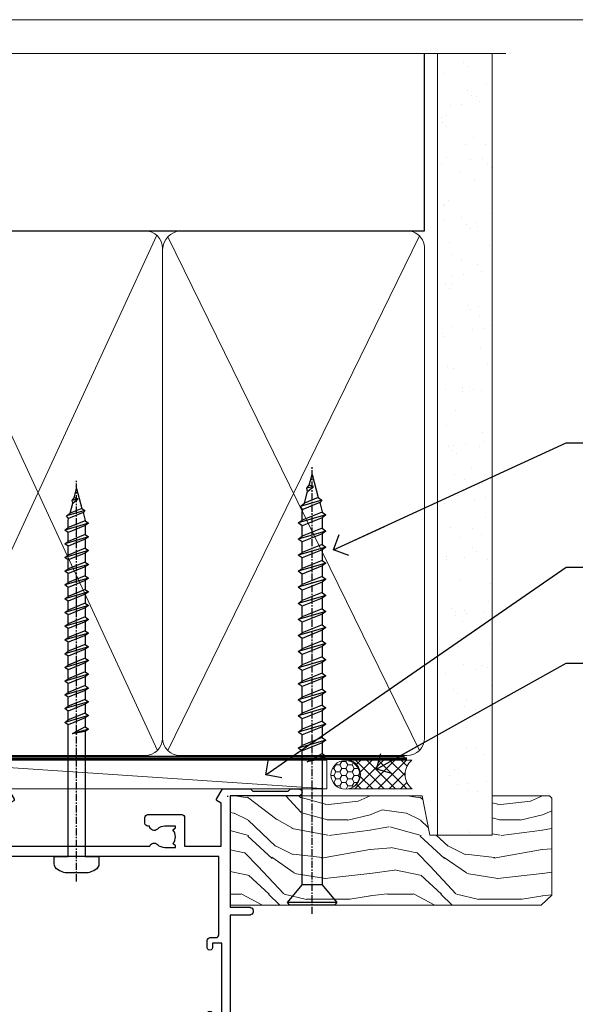
# Model space of a CAD drawing. Units: millimetres. Extents: x -19 to 11353, y -842 to 1143.
# Drawn here: x 6198 to 6295, y 523 to 695 of the extents above; entities that cross this region are included whole.
import ezdxf
from ezdxf import colors
from ezdxf.entities.mleader import LeaderData, LeaderLine
from ezdxf.math import Vec2, Vec3

# ---------------------------------------------------------------- set-up
doc = ezdxf.new("R2010")
doc.units = ezdxf.units.MM
doc.linetypes.add('CENTER', pattern=[2, 1.25, -0.25, 0.25, -0.25])
doc.linetypes.add('Dashed', pattern=[564.4444465637206, 282.2222232818604, -282.2222232818602])
doc.layers.get('Defpoints').update_dxf_attribs({"color": 8})
doc.layers.add('Aluminium Systems Ltd Joinery Detail', color=7, linetype='Continuous')
doc.layers.add('Aluminium Systems Ltd Notes', color=7, linetype='Continuous')
doc.styles.get("Standard").update_dxf_attribs({"font": 'arial.ttf'})

# ---------------------------------------------------------------- blocks, each defined once
blk = doc.blocks.new('WS10G75Csk')
at = {"linetype": 'CENTER'}
blk.add_line((-3.552713678800501e-15, 1.5), (8.063310919100374e-14, -76.5), dxfattribs=at)
for p, q in [((-4.299999999999986, -0.5), (4.299999999999979, -0.5)), ((-1.750000000000004, -3.538971661115241), (1.749999999999996, -3.538971661115241)), ((-2.399999999999782, -25.95520833333329), (0.8749999999999964, -25.00000000000001)), ((-2.399999999999782, -28.75520833333327), (2.400000000000201, -27.35520833333327)), ((-1.750000000000259, -28.27054350069149), (1.750000000000139, -26.87054350069101)), ((-1.749999999999321, -29.23987316597536), (1.750000000000139, -27.83987316597526)), ((-2.399999999999782, -31.55520833333327), (2.400000000000201, -30.15520833333326)), ((-1.750000000000259, -31.07054350069149), (1.750000000000139, -29.67054350069101)), ((-1.74999999999935, -32.03987316597536), (1.750000000000139, -30.63987316597526)), ((-1.750000000000259, -33.87054350069147), (1.750000000000139, -32.47054350069099)), ((-2.39999999999981, -34.35520833333325), (2.400000000000201, -32.95520833333325)), ((-1.74999999999935, -34.83987316597534), (1.750000000000139, -33.43987316597524)), ((-2.399999999999611, -37.15520833333319), (2.400000000000372, -35.75520833333319)), ((-1.750000000000089, -36.67054350069141), (1.750000000000309, -35.27054350069093)), ((-1.749999999999179, -37.63987316597528), (1.750000000000309, -36.23987316597518)), ((-2.399999999999611, -39.95520833333318), (2.400000000000372, -38.55520833333317)), ((-1.750000000000089, -39.47054350069139), (1.750000000000309, -38.07054350069092)), ((-1.749999999999179, -40.43987316597526), (1.750000000000309, -39.03987316597517)), ((-1.749999999999918, -42.27054350069133), (1.75000000000048, -40.87054350069086)), ((-2.399999999999441, -42.75520833333312), (2.400000000000542, -41.35520833333311)), ((-1.74999999999898, -43.2398731659752), (1.75000000000048, -41.83987316597511)), ((-2.399999999999441, -45.55520833333311), (2.400000000000542, -44.15520833333311)), ((-1.749999999999918, -45.07054350069133), (1.75000000000048, -43.67054350069085)), ((-1.749999999999009, -46.0398731659752), (1.75000000000048, -44.6398731659751)), ((-2.399999999999469, -48.3552083333331), (2.400000000000542, -46.95520833333309)), ((-1.749999999999918, -47.87054350069131), (1.75000000000048, -46.47054350069084)), ((-1.749999999999009, -48.83987316597518), (1.75000000000048, -47.43987316597509)), ((-1.749999999999748, -50.67054350069125), (1.75000000000065, -49.27054350069078)), ((-2.39999999999927, -51.15520833333304), (2.400000000000713, -49.75520833333303)), ((-1.749999999998838, -51.63987316597512), (1.75000000000065, -50.23987316597503)), ((-2.39999999999927, -53.95520833333302), (2.400000000000713, -52.55520833333301)), ((-1.749999999999748, -53.47054350069124), (1.75000000000065, -52.07054350069076)), ((-1.749999999998838, -54.43987316597511), (1.75000000000065, -53.03987316597501)), ((-2.3999999999991, -56.75520833333294), (2.400000000000912, -55.35520833333294)), ((-1.749999999999549, -56.27054350069116), (1.750000000000849, -54.87054350069069)), ((-1.749999999998639, -57.23987316597503), (1.750000000000821, -55.83987316597494)), ((-2.3999999999991, -59.55520833333294), (2.400000000000883, -58.15520833333294)), ((-1.749999999999577, -59.07054350069116), (1.750000000000821, -57.67054350069068)), ((-1.749999999998639, -60.03987316597503), (1.750000000000821, -58.63987316597493)), ((-2.3999999999991, -62.35520833333293), (2.400000000000883, -60.95520833333292)), ((-1.749999999999577, -61.87054350069114), (1.750000000000821, -60.47054350069067)), ((-1.749999999998668, -62.83987316597501), (1.750000000000821, -61.43987316597492)), ((-1.749999999999378, -64.67054350069108), (1.750000000000991, -63.27054350069061)), ((-2.399999999998929, -65.15520833333287), (2.400000000001054, -63.75520833333286)), ((-1.749999999998469, -65.63987316597496), (1.750000000000991, -64.23987316597486)), ((-2.399999999998929, -67.95520833333285), (2.400000000001054, -66.55520833333284)), ((-1.749999999999378, -67.47054350069106), (1.750000000000991, -66.07054350069059)), ((-1.749999999998469, -68.43987316597494), (1.750000000000991, -67.03987316597484)), ((-1.668317768355625, -70.54180101577019), (2.077115195077166, -69.44938306810228)), ((-1.313985900019194, -70.09613786069895), (1.629463898622472, -68.918757941242)), ((-1.079397868451739, -70.9716323133562), (1.338553068846888, -70.00445193843652)), ((-0.2665186709056435, -72.93294294568062), (0.9009437932724573, -72.59243306029533))]:
    blk.add_line(p, q)
blk.add_lwpolyline([(-1.079397868451739, -70.9716323133562), (-1.668317768355625, -70.54180101577019), (-1.313985900019194, -70.09613786069895), (-1.749999999998497, -68.46891108675973), (-1.749999999998497, -68.43987316597473), (-2.39999999999856, -67.95520833333273), (-1.749999999998725, -67.47054350069067), (-1.749999999998668, -65.63987316597479), (-2.39999999999873, -65.15520833333281), (-1.749999999998895, -64.67054350069073), (-1.749999999998668, -62.83987316597479), (-2.39999999999873, -62.35520833333281), (-1.749999999998895, -61.87054350069074), (-1.749999999998838, -60.03987316597487), (-2.399999999998929, -59.55520833333289), (-1.749999999999094, -59.07054350069082), (-1.749999999998838, -57.23987316597488), (-2.399999999998929, -56.75520833333289), (-1.749999999999094, -56.27054350069082), (-1.749999999999009, -54.43987316597494), (-2.3999999999991, -53.95520833333296), (-1.749999999999265, -53.47054350069089), (-1.749999999999009, -51.63987316597496), (-2.3999999999991, -51.15520833333296), (-1.749999999999265, -50.6705435006909), (-1.749999999999208, -48.83987316597502), (-2.39999999999927, -48.35520833333304), (-1.749999999999435, -47.87054350069097), (-1.749999999999179, -46.03987316597503), (-2.39999999999927, -45.55520833333304), (-1.749999999999464, -45.07054350069097), (-1.749999999999378, -43.2398731659751), (-2.399999999999441, -42.75520833333312), (-1.749999999999634, -42.27054350069105), (-1.749999999999378, -40.43987316597511), (-2.399999999999441, -39.95520833333312), (-1.749999999999634, -39.47054350069105), (-1.749999999999577, -37.63987316597517), (-2.399999999999611, -37.15520833333319), (-1.749999999999805, -36.67054350069112), (-1.749999999999549, -34.83987316597518), (-2.399999999999611, -34.3552083333332), (-1.749999999999805, -33.87054350069113), (-1.749999999999748, -32.03987316597525), (-2.399999999999782, -31.55520833333327), (-1.749999999999975, -31.07054350069119), (-1.749999999999748, -29.23987316597525), (-2.399999999999782, -28.75520833333327), (-1.749999999999975, -28.2705435006912), (-1.749999999999719, -26.43987316597527), (-2.399999999999782, -25.95520833333329), (-1.749999999999975, -25.47054350069122), (-1.750000000000004, -3.538971661115241), (-4.299999999999986, -0.5), (-3.880450184411362, 0), (3.880450184411355, 0), (4.299999999999979, -0.5), (1.749999999999996, -3.538971661115241), (1.749999999999968, -26.87054350069107), (2.400000000000031, -27.35520833333332), (1.749999999999968, -27.83987316597531), (1.750000000000139, -29.67054350069101), (2.400000000000201, -30.15520833333326), (1.750000000000139, -30.63987316597525), (1.750000000000139, -32.47054350069099), (2.400000000000201, -32.95520833333325), (1.750000000000139, -33.43987316597524), (1.750000000000309, -35.27054350069094), (2.400000000000372, -35.75520833333319), (1.750000000000309, -36.23987316597518), (1.750000000000309, -38.07054350069092), (2.400000000000372, -38.55520833333317), (1.750000000000309, -39.03987316597516), (1.75000000000048, -40.87054350069086), (2.400000000000542, -41.35520833333311), (1.75000000000048, -41.83987316597511), (1.75000000000048, -43.67054350069084), (2.400000000000542, -44.15520833333309), (1.75000000000048, -44.63987316597508), (1.75000000000065, -46.47054350069079), (2.400000000000713, -46.95520833333303), (1.75000000000065, -47.43987316597503), (1.75000000000065, -49.27054350069076), (2.400000000000713, -49.75520833333302), (1.75000000000065, -50.23987316597501), (1.750000000000849, -52.07054350069072), (2.400000000000912, -52.55520833333296), (1.750000000000849, -53.03987316597495), (1.750000000000849, -54.87054350069069), (2.400000000000912, -55.35520833333294), (1.750000000000849, -55.83987316597494), (1.75000000000102, -57.67054350069064), (2.400000000001082, -58.15520833333288), (1.75000000000102, -58.63987316597488), (1.75000000000102, -60.47054350069061), (2.400000000001082, -60.95520833333286), (1.75000000000102, -61.43987316597484), (1.75000000000119, -63.27054350069055), (2.400000000001253, -63.7552083333328), (1.75000000000119, -64.2398731659748), (1.75000000000119, -66.07054350069053), (2.400000000001253, -66.55520833333279), (1.75000000000119, -67.03987316597478), (1.750000000001332, -68.46891108674984), (1.629463898622472, -68.918757941242), (2.077115195077166, -69.44938306810228), (1.338553068846888, -70.00445193843652), (0.7891405777295937, -72.05488726959922), (0.9009437932724573, -72.59243306029532), (0.4982297479540101, -73.14058126679373), (8.171241461241152e-14, -75.00000000000001)], close=True)
for points in [[(-1.749999999999975, -25.47054350069122), (0.874999999999968, -25.00000000000001), (-1.749999999999719, -26.43987316597527)], [(0.7891405777295937, -72.05488726959922), (-0.2665186709056435, -72.93294294568062), (0.4982297479540101, -73.14058126679373)]]:
    blk.add_lwpolyline(points)
blk = doc.blocks.new('Bevel Back Weatherboard CC AL40 Liner Slider')
at = {"layer": 'Aluminium Systems Ltd Joinery Detail', "lineweight": 5}
h = blk.add_hatch(dxfattribs=at)
h.set_pattern_fill('HONEY', color=256, scale=0.2211125000000359, angle=360, style=0)
h.set_pattern_definition([(0, (-460.8366169564338, -268.0206221862529), (1.053048281250171, 0.6079775633750983), [0.7020321875001139, -1.404064375000228]), (120, (-460.8366169564338, -268.0206221862529), (-1.053048155438884, 0.6079777812866397), [0.7020321875001005, -1.404064375000201]), (59.99999999999994, (-460.8366169564338, -268.0206221862529), (1.258112869470804e-07, 1.215955344661738), [-1.404064375000228, 0.7020321875001139])])
edge = h.paths.add_edge_path()
edge.add_arc((53.72770724074257, 2.930979210762189), 2.5, 180.0000000000001, 360.00000000000006, ccw=False)
edge.add_arc((53.72770724074257, 2.930979210762189), 2.5, 0, 180.0000000000001, ccw=False)
h = blk.add_hatch(dxfattribs=at)
h.set_pattern_fill('NET', color=256, scale=0.4422249999999999, angle=225, style=0)
h.set_pattern_definition([(315, (-1828.295868409686, 4373.742375906605), (-0.9928234407849511, -0.9928234407849515), []), (225, (-1828.295868409686, 4373.742375906605), (-0.9928234407849515, 0.9928234407849511), [])])
edge = h.paths.add_edge_path()
edge.add_line((65.32751122166815, 5.494285773620732), (54.5845744018909, 5.500840232527707))
edge.add_arc((53.7481758750057, 3.035978274642957), 2.602903564714436, 283.05461229937526, 431.25644836746125, ccw=False)
edge.add_line((54.33611891726036, 0.5003462141369255), (65.37212678644869, 0.5003462141369255))
edge.add_arc((67.27627291431168, 3.014526820763194), 3.153866927914105, 128.1626499734255, 232.8610770962096, ccw=False)
h = blk.add_hatch(dxfattribs=at)
h.set_pattern_fill('WOOD-3', color=256, scale=97.5, angle=30, style=0, pattern_type=2)
h.set_pattern_definition([(4.763599999999855, (1699.192061828628, -7279.951223825287), (-330.0000283895876, -29.99974597983758), [3.612479999999934, -357.6353699999937]), (348.6901, (1702.792061828627, -7279.651223825286), (120.0000225669286, -29.99992896484828), [4.58912999999999, -148.3814699999997]), (314.9999999999999, (1707.292061828627, -7280.551223825284), (-2.571759074037346e-14, -30.00000928346856), [3.39411, -39.03228]), (313.1523999999999, (1709.692061828628, -7282.951223825287), (420.0000850164655, -449.9999261252568), [6.579509999999999, -651.37185]), (347.0054000000001, (1714.192061828628, -7287.751223825288), (-270.0000230324819, 59.99992732735068), [4.002509999999999, -396.2474099999998]), (360, (1718.092061828628, -7288.651223825286), (29.99999999999998, -30.00000000000002), [7.5, -22.5]), (9.462299999999802, (1725.592061828628, -7288.651223825286), (-150.0000232108592, -29.99994417607299), [3.649649999999993, -178.8332099999998]), (5.710599999999841, (1699.192061828628, -7288.051223825284), (-269.9999827048756, -30.00003943998852), [3.014969999999939, -298.481309999994]), (360, (1702.192061828628, -7287.751223825288), (29.99999999999998, -30.00000000000002), [4.5, -25.5]), (331.6992, (1706.692061828628, -7287.751223825288), (329.9998535928923, -180.0002662262794), [4.429439999999992, -438.5152499999991]), (307.8749999999999, (1710.592061828628, -7289.851223825285), (-120.0000559467582, 149.9999729816166), [6.841049999999986, -335.2115699999996]), (320.7106, (1714.792061828627, -7295.251223825288), (180.0000191874755, -149.9999889572949), [4.263809999999991, -422.1163199999988]), (353.6598, (1718.092061828628, -7297.951223825287), (239.9999820781927, -30.00004736879101), [5.43324, -266.22831]), (11.88869999999993, (1723.492061828626, -7298.551223825284), (-419.9999190314803, -90.00031605746511), [5.824949999999895, -576.6696899999864]), (6.709799999999822, (1699.192061828628, -7297.351223825285), (270.0000299325391, 29.99981643732063), [5.135159999999997, -508.3820999999998]), (356.6335000000001, (1704.292061828627, -7296.751223825288), (479.999979659061, -30.00032890063527), [5.108819999999897, -505.7727899999908]), (326.3098999999999, (1709.392061828627, -7297.051223825284), (-59.99998673313476, 30.00004003521581), [5.408339999999998, -102.75822]), (312.5103999999999, (1713.892061828627, -7300.051223825284), (299.9997215504042, -330.0002602161362), [4.883640000000001, -483.48096]), (345.0686, (1717.192061828628, -7303.651223825286), (330.0000160477658, -89.99990861934455), [4.657259999999911, -461.0679899999921]), (360, (1721.692061828628, -7304.851223825285), (29.99999999999998, -30.00000000000002), [3.6, -26.4]), (12.99459999999983, (1725.292061828627, -7304.851223825285), (270.0000230324819, 59.99992732735011), [4.002509999999989, -396.2474099999986]), (360, (1708.492061828626, -7274.851223825285), (29.99999999999998, -30.00000000000002), [0, -30]), (136.8475999999999, (1712.692061828628, -7279.351223825285), (449.9999261252561, -420.0000850164663), [6.579509999999987, -651.3718499999991]), (153.4348999999999, (1707.892061828627, -7304.851223825285), (-29.9999747382272, 30.00003928189144), [2.683289999999952, -64.39874999999847]), (171.8698999999999, (1705.492061828626, -7303.651223825286), (-179.9999932938336, 29.9999806744664), [4.242629999999995, -207.8893799999997]), (203.1985999999999, (1701.292061828627, -7303.051223825284), (-149.9999919200123, -60.0000397579455), [2.284739999999953, -226.188449999996]), (333.4349, (1712.692061828628, -7279.351223825285), (29.99997473822721, -30.00003928189144), [3.354089999999999, -63.72794999999999]), (353.2901999999999, (1715.692061828628, -7280.851223825285), (-270.0000299325392, 29.99981643732119), [5.135160000000001, -508.3821000000002]), (10.12469999999983, (1720.792061828627, -7281.451223825287), (509.9999636894718, 90.00025765850872), [8.53286999999999, -844.7548799999988]), (10.30479999999976, (1699.192061828628, -7276.651223825286), (180.0000288254371, 29.99984626607957), [3.354089999999941, -332.0560799999942]), (344.4759, (1702.492061828626, -7276.051223825284), (-330.0000307388759, 89.9999333281685), [5.604449999999995, -554.8417799999994]), (317.1211, (1707.892061828627, -7277.551223825284), (-390.0000237882239, 359.9999925974296), [5.731499999999914, -567.4176899999891]), (325.3047999999999, (1712.092061828628, -7281.451223825287), (299.9998277696255, -210.0002582878339), [4.743419999999995, -469.5982199999993]), (350.5377, (1715.992061828626, -7284.151223825286), (150.0000232108592, -29.99994417607319), [5.474489999999999, -177.0084]), (6.581899999999876, (1721.392061828627, -7285.051223825284), (-510.0000431378999, -59.99960101098873), [7.851749999999992, -777.323399999999]), (8.130099999999914, (1699.192061828628, -7284.151223825286), (-179.9999932938336, -29.99998067446633), [4.242629999999995, -207.8893799999997]), (348.6901, (1703.392061828627, -7283.551223825284), (120.0000225669286, -29.99992896484828), [4.58912999999999, -148.3814699999997]), (317.4895999999999, (1707.892061828627, -7284.451223825287), (-330.0002602161358, 299.9997215504045), [4.88364, -483.4809599999999]), (314.9999999999999, (1711.492061828626, -7287.751223825288), (-2.571759074037346e-14, -30.00000928346856), [5.51544, -36.91098]), (342.646, (1715.392061828627, -7291.651223825286), (-390.0000605729049, 119.9998350677739), [5.0289299999999, -497.8627199999911]), (3.36649999999979, (1720.192061828628, -7293.151223825286), (-479.999979659061, -30.00032890063408), [5.108819999999992, -505.772789999999]), (17.10269999999992, (1725.292061828627, -7292.851223825285), (300.0000519287099, 89.99986480290866), [4.080449999999997, -403.9636799999997]), (8.746199999999835, (1699.192061828628, -7291.651223825286), (209.9999800906905, 30.00012591172573), [3.945869999999938, -390.6425099999921]), (345.0686, (1703.092061828628, -7291.051223825284), (330.0000160477658, -89.99990861934455), [4.657259999999911, -461.0679899999921]), (327.9946, (1707.592061828628, -7292.251223825288), (-149.9999683436264, 90.00003316133096), [5.66039999999999, -277.3590599999995]), (310.1009, (1712.392061828627, -7295.251223825288), (-329.9999417935546, 390.0000578863893), [7.451849999999999, -737.7326999999999]), (344.0546, (1717.192061828628, -7300.951223825287), (-120.0000037995646, 29.99999667889148), [4.368060000000001, -214.03524]), (6.008999999999934, (1721.392061828627, -7302.151223825286), (299.9999925271812, 29.99997952445511), [5.731499999999913, -567.4176899999889]), (23.19859999999989, (1727.092061828628, -7301.551223825284), (149.9999919200123, 60.00003975794553), [2.284739999999998, -226.1884499999997]), (9.462299999999802, (1699.192061828628, -7300.651223825286), (-150.0000232108592, -29.99994417607299), [3.649649999999993, -178.8332099999998]), (349.9919999999998, (1702.792061828627, -7300.051223825284), (329.9999866372434, -60.00010416469978), [5.178809999999987, -512.7014999999984]), (322.5946, (1707.892061828627, -7300.951223825287), (389.999773949401, -300.000298578452), [6.42026999999999, -635.6077499999994]), (330.9453999999999, (1712.992061828626, -7274.851223825285), (210.0000115370904, -120.0000008159786), [3.08868, -305.78022]), (349.2156999999999, (1715.692061828628, -7276.351223825285), (-479.999985110828, 90.00001649037986), [6.41327999999999, -634.9134899999992]), (7.124999999999836, (1721.992061828626, -7277.551223825284), (-210.0000113953586, -29.99994845681882), [7.256039999999998, -234.6117])])
h.paths.add_polyline_path([(89.67867697128054, -18.01372293903432), (87.79933900044284, -19.78071054938619), (33.70792302904783, -19.78071054938175), (33.70792302905556, -0.6999980020403882), (67.09432420979715, -0.6999980020436851), (68.42678321619655, -7.572788960219896), (79.30396074867326, -7.572788960219896), (79.30396074867326, -0.6999980020436851), (89.24133550150304, -0.6999980020436851), (89.67867697127872, -1.116391441543783)])
blk.add_line((-24.05289995627254, 5.500840232532369, 1.000000000000014), (50.52873724925144, 0.5003462141369255, 1.000000000000028), dxfattribs=at)
at = {"layer": 'Aluminium Systems Ltd Joinery Detail'}
blk.add_line((33.2559928530809, -0.9104939282158284, 1.000000000000014), (33.25599285308499, -0.6999980020405019), dxfattribs=at)
at = {"layer": 'Aluminium Systems Ltd Joinery Detail', "lineweight": 5, "elevation": 1.000000000000028}
for points in [[(-24.05289995627254, 5.500840232532369), (50.52873724924325, 5.500840232527707), (50.52873724925144, 0.5003462141369255), (-24.05289995627709, 0.5003462141415866)], [(89.24133550150304, -0.6999980020436851), (79.30396074867326, -0.6999980020436851), (79.30396074867326, -7.572788960219896), (68.42678321619655, -7.572788960219896), (67.09432420979715, -0.6999980020436851), (33.7079230290517, -0.6999980020402745), (33.7079230290517, -19.78071054938187), (87.79933900044284, -19.78071054938619), (89.67867697128054, -18.01372293903432), (89.67867697127872, -1.116391441543783)]]:
    blk.add_lwpolyline(points, close=True, dxfattribs=at)
blk.add_lwpolyline([(54.31076829781364, 5.505984466642303), (65.32751122166815, 5.494285773620732, 0.4915106188759529), (65.37212678644869, 0.5003462141369255), (54.33611891726036, 0.5003462141369255, 0.8101017670941715)], format="xyb", close=True, dxfattribs=at)
at = {"layer": 'Aluminium Systems Ltd Joinery Detail', "lineweight": 5, "ltscale": 0.12}
blk.add_circle((53.72770724074257, 2.930979210762189, 1.000000000000028), 2.5, dxfattribs=at)
at = {"layer": 'Aluminium Systems Ltd Joinery Detail', "rotation": 180}
blk.add_blockref('WS10G75Csk', (47.95098081416404, -19.77917742228601), dxfattribs=at)
blk = doc.blocks.new('_Open90')
at = {"color": 0, "linetype": 'ByBlock', "lineweight": -2}
for p, q in [((-0.5, 0.5), (0, 0)), ((0, 0), (-2.439666651745029, 0)), ((0, 0), (-0.5, -0.5))]:
    blk.add_line(p, q, dxfattribs=at)
blk = doc.blocks.new('A762-21692')
at = {"flags": 128}
for points in [[(118.6660321712984, 18.99999963917002), (123.4171758934094, 18.99999963917047, 0.1989123673788268), (123.5585972496458, 19.05857828293255), (123.9000179999834, 19.39999903326974), (130.1000049999834, 19.39999903326974), (130.4414263865507, 19.05857850025534, 0.1989120425159821), (130.5828475660123, 19.0000000332701), (131.8999999999828, 19.00000003326862, 0.9999999999999999), (131.8999999999828, 20.19999803326867), (119.9999989999828, 20.19999803326867), (119.9999989999846, 39.59999803327013), (123.2999979571864, 39.59999803327007, 0.9999999999999999), (123.299997957187, 41.00000011886571), (119.9999990000126, 41.00000011886696), (119.9999990000144, 68.49999963927984, 0.414213562373095), (119.4999990000144, 68.99999963927984), (116.5000000000166, 68.99999963927984, 0.414213562373095), (116.0000000000166, 68.49999963927984), (116.0000000000166, 66.90000363927992, 0.9999999999999999), (116.9999980000159, 66.90000363927992), (116.9999980000159, 68.00000163927778), (118.4999990000144, 68.00000163927778), (118.4999990000126, 60.3000166392785), (116.9999980000159, 60.3000166392785), (116.9999980000159, 61.40001363927966, 0.9999999999999999), (115.9999980000159, 61.40001363927966), (115.999998000018, 58.15137249369671, 1.001507643109843), (116.8999959574185, 58.15001663927977), (116.8999959574087, 58.90001663928068), (118.4999990000126, 58.90001663928068), (118.4999990000126, 45.90000704260181), (116.8999959574087, 45.90000704260181), (116.899995957418, 46.65000704260545, 1.001507643109857), (115.9999980000257, 46.64865118818123), (115.9999980000141, 45.40000704260181, 0.4142135623736278), (116.4999980000141, 44.9000070426009), (117.4999990000108, 44.90000704260272, -0.4142135623735279), (117.9999990000115, 44.40000704260272), (117.9999990000097, 30.79999963927547), (68.50000000001967, 30.79999963927549), (68.50000000002018, 44.90000704260365), (70.500000000022, 44.90000704260171, 0.4142135623741606), (71.00000000002211, 45.40000704260365), (71.00000000001586, 46.64865118818125, 1.001507643109851), (70.1000020426199, 46.65000704260547), (70.10000204262923, 45.90000704260183), (68.50000000001836, 45.90000704260183), (68.50000000001836, 58.90001663928069), (70.10000204262559, 58.90001663928069), (70.10000204261945, 58.15001663927978, 1.001507643110861), (71.00000000001631, 58.15137249369582), (71.00000000001654, 61.40001363927877, 0.9999999999999999), (70.00000000001654, 61.40001363927877), (70.00000000001654, 60.30001663927851), (68.50000000001836, 60.30001663927851), (68.50000000001654, 68.0000016392778), (70.00000000001654, 68.0000016392778), (70.00000000001677, 66.90000463927936, 0.9999999999999999), (71.00000000001631, 66.90000463927936), (71.00000000001654, 68.49999963926984, 0.414213562373095), (70.50000000001654, 68.99999963926984), (37.00000000010203, 68.99999963926984, 0.414213562373095), (36.50000000010203, 68.49999963926984), (36.50000000010203, 67.19999963927421, 0.9999999999999999), (37.40000000009621, 67.19999963927421), (37.40000000009621, 67.99999963926984), (38.90000000009621, 67.99999963926984), (38.90000000009621, 62.49999963926984), (37.40000000009621, 62.49999963926984), (37.40000000009621, 63.29999963927276, 0.9999999999999999), (36.50000000010203, 63.29999963927276), (36.50000000010203, 61.99999963926984, 0.414213562373095), (37.00000000010203, 61.49999963926984), (38.90000000009621, 61.49999963926984), (38.90000000009621, 53.79999963927276), (36.90000000010349, 53.79999963927276, 0.9999999999999999), (36.90000000010349, 52.99999963926984), (38.90000000009621, 52.99999963926984), (38.90000000009621, 49.99999963926984), (28.28867540872324, 49.99999963926905, 0.267949192432259), (27.85566270683057, 49.74999963926973), (26.55662460115144, 47.49999963926984), (22.00000027412915, 47.49999963926986), (22.00000027412915, 48.99999963926986), (23.50000027412915, 48.99999963926986, 0.9999999999999999), (23.50000027412915, 49.99999963926986), (0.5000000000147224, 49.99999963926986, 0.414213562373095), (1.472244548494928e-11, 49.49999963926986), (1.56319401867222e-13, 0.5000000000000178, 0.4142135623730617), (0.5000000000001563, 1.77635683940025e-14), (6.39999999999911, 2.451372438372346e-13, 0.414213562373095), (6.89999999999911, 0.5000000000002451), (6.89999999999911, 3.84999999999879, 0.1952598447288612), (5.923584905658956, 6.254969379115455, 0.9999999999999999), (4.776415094338674, 5.139621261263773, -0.1952598447288648), (5.299999999999088, 3.84999999999879), (5.299999999999088, 2.000000000000245), (5.002334317677921, 2.000000000000245), (4.639157077919762, 2.43281778022892, -0.3639702342664413), (2.260842922080244, 2.432817780229829), (1.897665682321346, 2.000000000000245), (1.600000000000179, 2.000000000000245), (1.600000000000293, 3.84999999999879, -0.1952598447288679), (2.123584905662469, 5.139621261263773, 0.6408245487452099), (1.599998588845025, 6.495731379691978), (1.599998588854014, 19.46078016422895), (2.373203669605395, 20.80001064876878, 0.4142135623690321), (2.299998588845703, 21.07321572952539), (1.599998588852195, 21.47736091795948), (1.599998588855833, 29.00001072535021), (7.949999999998504, 29.00001072535118), (7.949999999998731, 24.00001072534635, 0.4142135623720295), (8.449999999996685, 23.50001072534657), (14.34999999999598, 23.50001072534987, 0.4142135623730784), (14.84999999999575, 24.00001072534998), (14.84999999999575, 25.00001072534998, 0.414213562373095), (14.34999999999575, 25.50001072534998), (14.04573129132171, 25.50001072534919, 0.6408239254472202), (12.68962126126217, 26.02359563101142, -0.1952598447288604), (11.39999999999718, 25.50001072535089), (9.54999999999864, 25.50001072535089), (9.54999999999864, 25.79767640767206), (9.982817780227315, 26.16085364743028, -0.3639702342664486), (9.982817780228281, 28.53916780326974), (9.54999999999864, 28.90234504302864), (9.54999999999864, 29.2000107253498), (11.39999999999718, 29.20001072534975, -0.1952598447288628), (12.68962126126217, 28.67642581968757, 0.5542191990959308), (14.00722952786787, 29.00001072535203), (38.59999999999449, 29.00001072535202), (38.59999999999449, 21.59281988573867), (37.69999999999725, 21.07320464347038, 0.4142135623809478), (37.62679491924449, 20.79999956271002), (38.66602541381961, 18.99999954531836), (39.50000005514191, 18.99999963730102, 0.4142135300680742), (39.99999999999379, 19.49999963730102), (39.99999999999379, 29.00001072535202), (56.54999999999853, 29.00001072535759), (56.5499999999987, 24.00001072534633, 0.4142135623720295), (57.04999999999666, 23.50001072534656), (62.94999999999601, 23.50001072534986, 0.414213562373095), (63.44999999999573, 24.00001072534997), (63.44999999999573, 25.00001072534997, 0.414213562373095), (62.94999999999573, 25.50001072534997), (62.64573129132174, 25.50001072534917, 0.6408239254472202), (61.2896212612622, 26.02359563101141, -0.1952598447288604), (59.99999999999721, 25.50001072535088), (58.14999999999867, 25.50001072535088), (58.14999999999867, 25.79767640767205), (58.58281778022734, 26.16085364743026, -0.3639702342664486), (58.58281778022831, 28.53916780326972), (58.14999999999867, 28.90234504302862), (58.14999999999867, 29.20001072534979), (59.99999999999721, 29.20001072534973, -0.1952598447288628), (61.2896212612622, 28.67642581968756, 0.5542192105843267), (62.6072295366568, 29.00001075206774), (79.99999899998352, 29.00001036250194), (79.9999989999835, 19.49999963729374, 0.4142135300680742), (80.49999894483538, 18.99999963729374), (81.33397358615763, 18.99999954531109), (82.37320408073411, 20.79999956270195, 0.4142135623810405), (82.299998999978, 21.07320464346174), (81.39999899998276, 21.59281988573173), (81.39999899998276, 29.00001072534474), (105.992770472128, 29.00001072534745, 0.5542191990939959), (107.3103787387322, 28.67642581968754, -0.1952598447288625), (108.5999999999972, 29.20001072534801), (110.4499999999957, 29.20001072534977), (110.4499999999957, 28.90234504302861), (110.0171822197661, 28.53916780326971, -0.3639702342664353), (110.017182219767, 26.16085364743025), (110.4499999999957, 25.79767640767203), (110.4499999999957, 25.50001072535087), (108.5999999999972, 25.50001072535087, -0.1952598447288625), (107.3103787387322, 26.02359563101139, 0.6408239254472079), (105.9542687086726, 25.50001072534916), (105.6499999999993, 25.50001072534961, 0.4142135623730784), (105.1499999999987, 25.00001072534996), (105.1499999999987, 24.00001072534996, 0.414213562373095), (105.6499999999987, 23.50001072534996), (111.5499999999956, 23.50001072534677, 0.4142135623720462), (112.0499999999957, 24.00001072534632), (112.0499999999958, 29.00001072534751), (118.4000004111199, 29.00001072534655), (118.4000004111235, 21.4773609179549), (117.7000004111301, 21.07321572952263, 0.4142135623694759), (117.6267953303742, 20.8000106487658), (118.6660257706912, 19.00001072534655)], [(2.864083313016323, 44.59485113304233), (1.600000000017218, 44.80001784038087), (1.600000000017218, 48.39999963926938), (20.40000027413126, 48.39999963926938), (20.40000027413126, 47.4999996392694, 0.414213562373095), (22.00000027413128, 45.89999963926938), (26.55662460115357, 45.89999963926937, 0.2679491924308902), (27.94226524720798, 46.69999963926819), (28.92376070483252, 48.39999963926857), (38.90000000009846, 48.39999963926937, 0.4142135623730742), (40.50000000009837, 49.99999963926939), (40.50000000009837, 67.39999963926937), (66.90000000002013, 67.39999963926937), (66.90000000002013, 44.80001784038177), (65.63591668702114, 44.59485113304231, 1.00450019260716), (65.76762634978186, 43.80577593899181), (66.90000000001825, 44.00001784038523), (66.90000000002223, 37.74641890134376, 0.5773502691895758), (66.90000000002263, 37.05359857831627), (66.90000000002672, 30.79999963927503), (1.600000000017218, 30.79999963927505), (1.600000000017218, 44.00001784038615), (2.732373650255482, 43.80577593899183, 1.004500192607019)]]:
    blk.add_lwpolyline(points, format="xyb", close=True, dxfattribs=at)
blk = doc.blocks.new('WS8G75Pan')
at = {"linetype": 'CENTER'}
blk.add_line((-1.998401444325282e-15, 4.318749779999991), (4.626756292437695e-14, -65.56249499999996), dxfattribs=at)
for p, q in [((-1.494791550000003, 0), (1.494791549999948, 0)), ((-2.049999839999838, -22.17007205437492), (0.7473957749999725, -21.35416499999997)), ((-1.494791549999444, -22.58405656661239), (0.7473957749999725, -21.35416499999997)), ((-1.494791550000221, -21.75608754213772), (0.7473957749999725, -21.35416499999997)), ((-2.049999839999838, -24.56173853437491), (2.049999840000147, -23.3659052943749)), ((-1.494791550000221, -24.14775402213771), (1.494791550000094, -22.9519207821373)), ((-1.494791549999444, -24.97572304661237), (1.494791550000094, -23.77988980661229)), ((-1.494791550000246, -26.53942050213771), (1.494791550000094, -25.3435872621373)), ((-2.049999839999862, -26.95340501437491), (2.049999840000147, -25.7575717743749)), ((-1.494791549999469, -27.36738952661237), (1.494791550000094, -26.17155628661229)), ((-2.049999839999862, -29.34507149437489), (2.049999840000147, -28.14923825437489)), ((-1.494791550000246, -28.93108698213769), (1.494791550000094, -27.73525374213729)), ((-1.494791549999469, -29.75905600661235), (1.494791550000094, -28.56322276661227)), ((-2.049999839999692, -31.73673797437484), (2.049999840000293, -30.54090473437484)), ((-1.4947915500001, -31.32275346213764), (1.49479155000024, -30.12692022213723)), ((-1.494791549999299, -32.1507224866123), (1.49479155000024, -30.95488924661222)), ((-1.4947915500001, -33.71441994213762), (1.49479155000024, -32.51858670213721)), ((-2.049999839999692, -34.12840445437482), (2.049999840000293, -32.93257121437482)), ((-1.494791549999299, -34.54238896661229), (1.49479155000024, -33.3465557266122)), ((-2.049999839999546, -36.52007093437477), (2.049999840000439, -35.32423769437477)), ((-1.49479154999993, -36.10608642213757), (1.494791550000385, -34.91025318213717)), ((-1.494791549999153, -36.93405544661223), (1.494791550000385, -35.73822220661215)), ((-1.494791549999954, -38.49775290213757), (1.494791550000385, -37.30191966213716)), ((-2.04999983999957, -38.91173741437477), (2.049999840000439, -37.71590417437476)), ((-1.494791549999178, -39.32572192661223), (1.494791550000385, -38.12988868661215)), ((-2.04999983999957, -41.30340389437475), (2.049999840000439, -40.10757065437475)), ((-1.494791549999954, -40.88941938213755), (1.494791550000385, -39.69358614213715)), ((-1.494791549999178, -41.71738840661222), (1.494791550000385, -40.52155516661213)), ((-2.049999839999401, -43.6950703743747), (2.049999840000584, -42.4992371343747)), ((-1.494791549999809, -43.2810858621375), (1.494791550000531, -42.0852526221371)), ((-1.494791549999007, -44.10905488661216), (1.494791550000531, -42.91322164661208)), ((-1.494791549999809, -45.67275234213749), (1.494791550000531, -44.47691910213708)), ((-2.049999839999401, -46.08673685437468), (2.049999840000584, -44.89090361437469)), ((-1.494791549999007, -46.50072136661215), (1.494791550000531, -45.30488812661206)), ((-2.049999839999255, -48.47840333437463), (2.049999840000754, -47.28257009437462)), ((-1.494791549999639, -48.06441882213743), (1.494791550000701, -46.86858558213702)), ((-1.494791549998862, -48.89238784661209), (1.494791550000677, -47.696554606612)), ((-2.049999839999255, -50.87006981437462), (2.04999984000073, -49.67423657437462)), ((-1.494791549999639, -50.45608530213742), (1.494791550000677, -49.26025206213701)), ((-1.494791549998862, -51.28405432661209), (1.494791550000677, -50.088221086612)), ((-2.049999839999255, -53.26173629437461), (2.04999984000073, -52.0659030543746)), ((-1.494791549999639, -52.84775178213741), (1.494791550000677, -51.651918542137)), ((-1.494791549998862, -53.67572080661207), (1.494791550000677, -52.47988756661199)), ((-2.04999983999911, -55.65340277437456), (2.049999840000876, -54.45756953437455)), ((-1.494791549999493, -55.23941826213736), (1.494791550000822, -54.04358502213695)), ((-1.494791549998716, -56.06738728661202), (1.494791550000822, -54.87155404661193)), ((-1.494791549999493, -57.63108474213734), (1.494791550000822, -56.43525150213694)), ((-2.04999983999911, -58.04506925437454), (2.049999840000876, -56.84923601437453)), ((-1.494791549998716, -58.45905376661201), (1.494791550000822, -57.26322052661192)), ((-1.425021315915936, -60.25445033151692), (1.774202423987375, -59.32134340737845)), ((-1.122362868667359, -59.87377974960445), (1.391833638109077, -58.86810114689364)), ((-0.9219856073426935, -60.62159786954955), (1.143347323736488, -59.79546469711769)), ((-0.2276513469640168, -62.29688390390596), (0.7695560966906133, -62.00603173284001))]:
    blk.add_line(p, q)
blk.add_lwpolyline([(-1.494791550000003, 0), (-3.886458030000012, 0), (-3.886458030000012, 1.209441138255948, -0.2694477011433205), (-3.239620007948686, 2.322600100564409, -0.05750947552296399), (-2.241471283772128, 2.748281615151975, -0.07218085631326594), (-1.755878399918986, 2.818749779999997), (1.755878399919126, 2.818749779999985, -0.07218085631328257), (2.241471283772389, 2.748281615151927, -0.05750947552294939), (3.239620007948704, 2.322600100564433, -0.26944770114332), (3.886458030000006, 1.209441138255948), (3.886458030000006, 0), (1.494791549999948, 0), (1.494791549999948, -22.95192078213735), (2.049999840000002, -23.36590529437495), (1.494791549999948, -23.77988980661232), (1.494791550000094, -25.3435872621373), (2.049999840000147, -25.7575717743749), (1.494791550000094, -26.17155628661228), (1.494791550000094, -27.73525374213729), (2.049999840000147, -28.14923825437489), (1.494791550000094, -28.56322276661227), (1.49479155000024, -30.12692022213724), (2.049999840000293, -30.54090473437484), (1.49479155000024, -30.95488924661222), (1.49479155000024, -32.51858670213721), (2.049999840000293, -32.93257121437482), (1.49479155000024, -33.34655572661219), (1.494791550000385, -34.91025318213717), (2.049999840000439, -35.32423769437477), (1.494791550000385, -35.73822220661215), (1.494791550000385, -37.30191966213715), (2.049999840000439, -37.71590417437475), (1.494791550000385, -38.12988868661213), (1.494791550000531, -39.69358614213711), (2.049999840000608, -40.1075706543747), (1.494791550000531, -40.52155516661208), (1.494791550000531, -42.08525262213708), (2.049999840000584, -42.49923713437469), (1.494791550000531, -42.91322164661207), (1.494791550000701, -44.47691910213705), (2.049999840000754, -44.89090361437464), (1.494791550000701, -45.30488812661202), (1.494791550000701, -46.86858558213702), (2.049999840000754, -47.28257009437462), (1.494791550000701, -47.696554606612), (1.494791550000846, -49.26025206213698), (2.0499998400009, -49.67423657437457), (1.494791550000846, -50.08822108661195), (1.494791550000846, -51.65191854213695), (2.0499998400009, -52.06590305437455), (1.494791550000846, -52.47988756661192), (1.494791550000992, -54.0435850221369), (2.049999840001045, -54.4575695343745), (1.494791550000992, -54.87155404661188), (1.494791550000992, -56.43525150213689), (2.049999840001045, -56.84923601437449), (1.494791550000992, -57.26322052661187), (1.494791550001114, -58.48385698867137), (1.391833638109077, -58.86810114689364), (1.774202423987375, -59.32134340737845), (1.143347323736488, -59.79546469711769), (0.6740575242012983, -61.54687807245681), (0.7695560966906375, -62.00603173284), (0.4255712098287094, -62.47424162268085), (4.544513103610371e-14, -64.06249499999996), (-0.9219856073426935, -60.62159786954955), (-1.425021315915936, -60.25445033151692), (-1.122362868667359, -59.87377974960445), (-1.494791549998741, -58.48385698867982), (-1.494791549998741, -58.45905376661182), (-2.049999839998794, -58.04506925437445), (-1.494791549998935, -57.631084742137), (-1.494791549998886, -56.06738728661188), (-2.049999839998939, -55.65340277437451), (-1.49479154999908, -55.23941826213705), (-1.494791549998886, -53.67572080661188), (-2.049999839998939, -53.26173629437451), (-1.494791549999105, -52.84775178213707), (-1.494791549999032, -51.28405432661194), (-2.049999839999085, -50.87006981437457), (-1.49479154999925, -50.45608530213713), (-1.494791549999032, -48.89238784661196), (-2.049999839999085, -48.47840333437458), (-1.49479154999925, -48.06441882213714), (-1.494791549999202, -46.50072136661201), (-2.049999839999255, -46.08673685437464), (-1.494791549999396, -45.67275234213719), (-1.494791549999178, -44.10905488661202), (-2.049999839999255, -43.69507037437464), (-1.494791549999396, -43.2810858621372), (-1.494791549999347, -41.71738840661207), (-2.049999839999401, -41.3034038943747), (-1.494791549999542, -40.88941938213726), (-1.494791549999347, -39.32572192661208), (-2.049999839999401, -38.91173741437471), (-1.494791549999542, -38.49775290213726), (-1.494791549999493, -36.93405544661214), (-2.049999839999546, -36.52007093437477), (-1.494791549999687, -36.10608642213733), (-1.494791549999493, -34.54238896661215), (-2.049999839999546, -34.12840445437477), (-1.494791549999712, -33.71441994213733), (-1.494791549999639, -32.15072248661221), (-2.049999839999692, -31.73673797437484), (-1.494791549999857, -31.3227534621374), (-1.494791549999639, -29.75905600661222), (-2.049999839999692, -29.34507149437484), (-1.494791549999857, -28.9310869821374), (-1.494791549999784, -27.36738952661228), (-2.049999839999838, -26.95340501437491), (-1.494791550000003, -26.53942050213746), (-1.494791549999784, -24.97572304661228), (-2.049999839999838, -24.56173853437491), (-1.494791550000003, -24.14775402213747), (-1.494791549999784, -22.5840565666123), (-2.049999839999838, -22.17007205437492), (-1.494791550000003, -21.75608754213748), (-1.494791550000003, 4.85722573273506e-14)], format="xyb", close=True)
for points in [[(-1.494791550000003, 0), (-2.637394075508348, 0)], [(0.6740575242012983, -61.54687807245681), (-0.2276513469640168, -62.29688390390596), (0.4255712098287094, -62.47424162268085)]]:
    blk.add_lwpolyline(points)
blk = doc.blocks.new('AL40 Sliding Door Head')
at = {"layer": 'Aluminium Systems Ltd Joinery Detail', "rotation": 180}
blk.add_blockref('WS8G75Pan', (-26.749999499968, -10.60000160600703), dxfattribs=at)
at = {"layer": 'Aluminium Systems Ltd Joinery Detail', "extrusion": (0, 0, -1), "zscale": -1, "rotation": 180}
blk.add_blockref('A762-21692', (119.9999989999828, 20.19999803326846), dxfattribs=at)
blk = doc.blocks.new('90mm Framing Head CC')
at = {"layer": 'Aluminium Systems Ltd Joinery Detail'}
h = blk.add_hatch(dxfattribs=at)
h.set_pattern_fill('AR-SAND', color=0, scale=0.15)
h.set_pattern_definition([(37.50000000000001, (61.66049999999956, 88.74500000000046), (-0.2400046943976069, 7.341198559940135), [0, -5.791200000000001, 0, -6.476999999999999, 0, -6.191249999999999]), (7.499999999999991, (61.66049999999956, 88.74500000000046), (6.74284924707004, 10.75237650852531), [0, -3.124199999999989, 0, -5.219699999999978, 0, -2.000249999999989]), (327.5, (56.97419999999948, 88.74500000000046), (11.86488555362187, 0.02155777017818536), [0, -1.905, 0, -6.858, 0, -8.9535]), (317.5, (56.97419999999948, 88.74500000000046), (11.45334678708446, 3.343939848858243), [0, -0.9524999999999999, 0, -4.495799999999999, 0, -5.1435])])
h.paths.add_polyline_path([(180.6136284965058, 88.77083214757897), (171.1136391138482, 88.77083214757897), (171.1136391138488, -47.32775725855242), (180.6136284965063, -47.32775725855242)])
at = {"layer": 'Aluminium Systems Ltd Joinery Detail', "color": 0, "linetype": 'Dashed'}
blk.add_line((79.90702482397342, 57.89869373908152), (79.9070248239733, 87.85823313036201), dxfattribs=at)
at = {"layer": 'Aluminium Systems Ltd Joinery Detail', "color": 0}
for p, q in [((168.8134264280377, 57.89869373908152), (168.8134264280376, 88.77083214757897)), ((79.90872482396975, 57.89869373908152), (168.8134264280374, 57.89869373908152))]:
    blk.add_line(p, q, dxfattribs=at)
at = {"layer": 'Aluminium Systems Ltd Joinery Detail', "color": 0, "lineweight": 5}
for p, q in [((80.79699455334861, -32.57602347560749), (122.244289406273, 57.10360253296733)), ((80.79699455334861, 57.00872400970513), (122.3435558966332, -32.5760234756093)), ((124.1251953553808, -32.57602347560749), (167.9234566986624, 57.00872400970741)), ((124.156780866489, 56.83465201547335), (167.9234566986624, -32.57602347560749))]:
    blk.add_line(p, q, dxfattribs=at)
at = {"layer": 'Aluminium Systems Ltd Joinery Detail', "color": 0, "linetype": 'Continuous', "lineweight": 5, "ltscale": 0.12}
blk.add_lwpolyline([(182.9879480272294, 88.77083214757897), (90.07936763175945, 88.77083214757897), (89.17565722327396, 85.33692842854236), (87.90906395990584, 92.75495333630408), (86.87170076539456, 88.77083214757897), (12.7762905931898, 88.77083214757897)], dxfattribs=at)
at = {"layer": 'Aluminium Systems Ltd Joinery Detail', "color": 0, "linetype": 'Dashed', "lineweight": 5, "ltscale": 0.01, "const_width": 0.25, "elevation": 0.25}
blk.add_lwpolyline([(79.76741611105064, 88.09570524321919), (79.76838801660631, -30.42770456154437, 0.4175702237706115), (82.91930208207407, -33.61188268707599), (165.3356062361571, -33.6039375219865, 0.8591327104487766), (165.4728671864981, -33.94403179512517, 0.00905533045714731)], format="xyb", dxfattribs=at)
at = {"layer": 'Aluminium Systems Ltd Joinery Detail', "color": 0, "lineweight": 5, "elevation": 1.000000000000014}
blk.add_lwpolyline([(171.1136391138482, 88.77083214757897), (171.1136391138488, -47.32775725855242), (180.6136284965063, -47.32775725855242), (180.6136284965058, 88.77083214757897)], dxfattribs=at)
at = {"layer": 'Aluminium Systems Ltd Joinery Detail', "color": 0, "linetype": 'CENTER', "lineweight": 5, "ltscale": 3, "const_width": 0.5, "elevation": 0.5}
blk.add_lwpolyline([(79.36830193081079, 82.75883188046976), (79.36883064616336, -30.42744648484802, 0.4209157528546889), (82.93271877258235, -33.99656746675862), (165.7748797079018, -33.99656746675862)], format="xyb", dxfattribs=at)
at = {"layer": 'Aluminium Systems Ltd Joinery Detail', "color": 0, "lineweight": 5}
blk.add_lwpolyline([(79.90702482397336, -28.31915385572245), (79.90702482397336, 54.86014701894567, -0.4142135623730941), (82.9455715441083, 57.89869373908152), (120.1949789058728, 57.89869373908152, -0.4142135623730958), (123.2335256260087, 54.86014701894567), (123.2335256260087, -28.31915385572245), (123.2335256260082, -30.42744648484802, -0.4142135623730958), (120.1949789058728, -33.46599320498387), (82.9455715441083, -33.46599320498387, -0.4142135623730941), (79.9070248239729, -30.42744648484802)], format="xyb", close=True, dxfattribs=at)
for points in [[(168.8134264280378, -28.5274391957231), (168.8134264280377, 54.86014701894703, 0.4142135623732923), (165.774879707902, 57.89869373908152), (126.2737723461404, 57.89869373908152, 0.3681854241386793), (123.2352256260055, 54.65186167894592), (123.2352256260055, -28.5274391957231)], [(168.8134264280378, 52.7518543898201), (168.8134264280378, -30.42744648484802, -0.4142135623730958), (165.7748797079024, -33.46599320498387), (126.2737723461409, -33.46599320498387, -0.4142135623730941), (123.2352256260055, -30.42744648484802), (123.2352256260055, 52.75185438982101)]]:
    blk.add_lwpolyline(points, format="xyb", dxfattribs=at)
blk = doc.blocks.new('Page Layout Group')
at = {"layer": 'Aluminium Systems Ltd Joinery Detail', "color": 8, "lineweight": 5}
blk.add_lwpolyline([(6000, 694.6394637946069), (6000, 0), (6553.082537710972, 0), (6553.082537710972, 694.6394637946069)], close=True, dxfattribs=at)
blk = doc.blocks.new('Liner Head Text AL40')
at = {"layer": 'Aluminium Systems Ltd Notes', "color": 3, "lineweight": 5, "ltscale": 0.12}
ml = blk.add_multileader_mtext('Standard', dxfattribs=at)
ml.set_content('FIXINGS 150 FROM CORNERS AND 450 CENTRES', color=3)
ml.set_leader_properties(color=8)
ml.set_arrow_properties(name='OPEN90')
ml.build(insert=Vec2(0, 0))
ml.multileader.update_dxf_attribs({"text_left_attachment_type": 2, "text_right_attachment_type": 2})
ctx = ml.context
ctx.base_point, ctx.plane_origin = Vec3(14.19518965898476, 72.99658405795572, -1.000000000000014), Vec3(-210.3718602345575, -58.0415211225004, -1.000000000000014)
ctx.left_attachment, ctx.right_attachment = 2, 2
notes = []
notes.append((ctx, [(0, (1, 1, 0), (9.730354156774865, 72.99658405795572, -1.000000000000014), (1, 0), 4.464835502209894, [(0, [(-30.7742712718582, 54.38472543850003, -1.000000000000014)], 0, [])])]))
ctx.mtext.insert, ctx.mtext.width, ctx.mtext.line_spacing_style, ctx.mtext.flow_direction = Vec3(16.19518965898487, 82.3299173912892, -1.000000000000014), 55.16606061165112, 2, 5
ml = blk.add_multileader_mtext('Standard', dxfattribs=at)
ml.set_content('TEMPORARY FLAT PACKERS REMOVED FROM HEAD AFTER FIXING', color=3)
ml.set_leader_properties(color=8)
ml.set_arrow_properties(name='OPEN90')
ml.build(insert=Vec2(0, 0))
ml.multileader.update_dxf_attribs({"text_left_attachment_type": 2, "text_right_attachment_type": 2})
ctx = ml.context
ctx.base_point, ctx.plane_origin = Vec3(14.19518965898476, 51.35635006022221, -1.000000000000014), Vec3(-133.2863188025362, 168.9020168785873, -1.000000000000014)
ctx.left_attachment, ctx.right_attachment = 2, 2
notes.append((ctx, [(0, (1, 1, 0), (9.730354156774865, 51.35635006022221, -1.000000000000014), (1, 0), 4.464835502209894, [(0, [(-42.57162787507013, 15.21955316024923, -1.000000000000014)], 0, [])])]))
ctx.mtext.insert, ctx.mtext.width, ctx.mtext.defined_height, ctx.mtext.line_spacing_style, ctx.mtext.flow_direction = Vec3(16.19518965898476, 60.68968339355554, -1.000000000000014), 101.6537517503709, 9.448686068864237, 2, 5
ml = blk.add_multileader_mtext('Standard', dxfattribs=at)
ml.set_content('WATER RESISTANT\\PAIRSEAL ON PEF ROD', color=3)
ml.set_leader_properties(color=8)
ml.set_arrow_properties(name='OPEN90')
ml.build(insert=Vec2(0, 0))
ml.multileader.update_dxf_attribs({"text_left_attachment_type": 2, "text_right_attachment_type": 2})
ctx = ml.context
ctx.base_point, ctx.plane_origin = Vec3(14.19518965898476, 34.64665442085879, -1.000000000000014), Vec3(-144.9782377858878, 3.254790904285983, -1.000000000000014)
ctx.left_attachment, ctx.right_attachment = 2, 2
notes.append((ctx, [(0, (1, 1, 0), (9.730354156774865, 34.64665442085879, -1.000000000000014), (1, 0), 4.464835502209894, [(0, [(-23.3218422455252, 16.19505848051904, -1.000000000000014)], 0, [])])]))
ctx.mtext.insert, ctx.mtext.width, ctx.mtext.line_spacing_style, ctx.mtext.flow_direction = Vec3(16.19518965898465, 40.64665442085879, -1.000000000000014), 79.86544210516695, 2, 5
for ctx, leaders in notes:
    for number, flags, end, landing, length, lines in leaders:
        leader = LeaderData()
        leader.index, (leader.has_last_leader_line, leader.has_dogleg_vector, leader.attachment_direction) = number, flags
        leader.last_leader_point, leader.dogleg_vector, leader.dogleg_length = Vec3(end), Vec3(landing), length
        for number, points, colour, breaks in lines:
            line = LeaderLine()
            line.index, line.vertices, line.color, line.breaks = number, Vec3.list(points), colors.encode_raw_color(colour), breaks
            leader.lines.append(line)
        ctx.leaders.append(leader)

msp = doc.modelspace()

# ---------------------------------------------------------------- block references
at = {"layer": 'Aluminium Systems Ltd Joinery Detail', "color": 0, "linetype": 'Dashed'}
msp.add_blockref('90mm Framing Head CC', (6099.999999999998, 599.9999928017195), dxfattribs=at)
at = {"layer": 'Aluminium Systems Ltd Joinery Detail'}
for name, p in [('Bevel Back Weatherboard CC AL40 Liner Slider', (6201.30961867274, 560.245024503387)), ('AL40 Sliding Door Head', (6235.017541701793, 559.5450265013412, 1.000000000000014))]:
    msp.add_blockref(name, p, dxfattribs=at)
at = {"layer": 'Aluminium Systems Ltd Notes', "linetype": 'Dashed'}
msp.add_blockref('Liner Head Text AL40', (6283.759671589738, 547.9688229286512, 1), dxfattribs=at)
at = {"layer": 'Defpoints'}
msp.add_blockref('Page Layout Group', (0, 0), dxfattribs=at)

doc.saveas('drawing.dxf')
